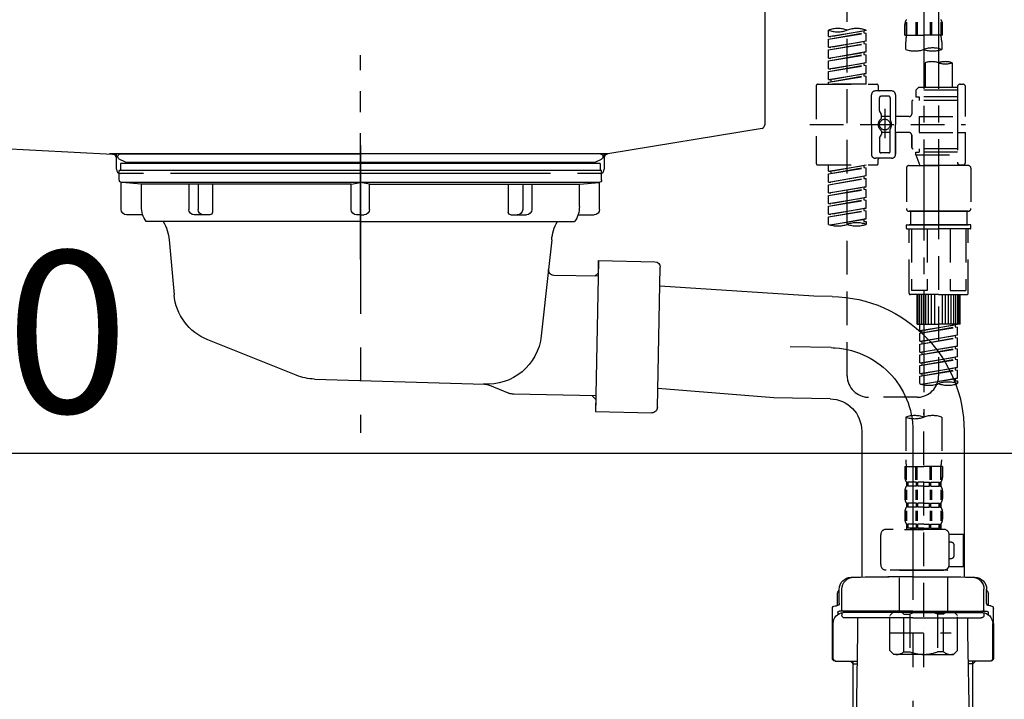
# Model space of a CAD drawing. Extents: x 0 to 26473, y -22065 to -13195.
# Drawn here: x 20920 to 21285, y -19525 to -19272 of the extents above; entities that cross this region are included whole.
import ezdxf

# ---------------------------------------------------------------- set-up
doc = ezdxf.new("R2010")
doc.units = 0
doc.header["$LTSCALE"] = 50
doc.header["$MEASUREMENT"] = 0
for name, pattern in [('CENTER', [2, 1.25, -0.25, 0.25, -0.25]), ('CENTER2', [1.125, 0.75, -0.125, 0.125, -0.125]), ('DASHED', [0.75, 0.5, -0.25]), ('STYLE_01', [1.40625, 0.9375, -0.15625, 0.15625, -0.15625])]:
    doc.linetypes.add(name, pattern=pattern)
doc.layers.get('0').update_dxf_attribs({"linetype": 'CONTINUOUS'})
doc.layers.get('DEFPOINTS').update_dxf_attribs({"color": 146, "linetype": 'CONTINUOUS'})
for name, color, linetype in [('140-パーツ芯', 13, 'CENTER'), ('150-機器', 8, 'CONTINUOUS'), ('166-寸法B', 11, 'CONTINUOUS')]:
    doc.layers.add(name, color=color, linetype=linetype)
doc.styles.add('KH001', font='txt')
doc.dimstyles.new('KH1xx030', dxfattribs={"dimscale": 30, "dimtxt": 2, "dimasz": 0.6, "dimexe": 0.3, "dimexo": 1.2, "dimgap": 0.5, "dimtad": 3, "dimdec": 1, "dimdsep": 46, "dimlunit": 6, "dimtxsty": 'KH001', "dimblk": 'DOT', "dimcen": 1, "dimdle": 1, "dimclrd": 256, "dimclre": 256, "dimclrt": 256, "dimadec": 0, "dimazin": 0, "dimtfac": 1, "dimtdec": 1, "dimtix": 1, "dimtmove": 2, "dimatfit": 3, "dimldrblk": 'CLOSEDBLANK', "dimfxl": 1, "dimtolj": 1, "dimtzin": 0, "dimlwd": -1, "dimlwe": -1, "dimarcsym": 0})

# ---------------------------------------------------------------- blocks, each defined once
blk = doc.blocks.new('KHB800HL-10_D')
at = {"layer": '140-パーツ芯', "linetype": 'STYLE_01'}
blk.add_line((67.5, -249.01), (67.5, -173.11), dxfattribs=at)
at = {"layer": '150-機器', "linetype": 'Continuous'}
for p, q in [((217.5, -1.5), (217.5, -198.98)), ((-216.08, -200.08), (-24.42, -209.85)), ((216.56, -200.38), (159.26, -209.79)), ((159.26, -209.79), (-25.52, -209.79)), ((-24.42, -209.85), (-23, -209.92)), ((-23, -215.5), (-23, -211.35)), ((158, -211.27), (158, -215.5)), ((-13, -217), (-21.5, -217)), ((138, -217), (-3, -217)), ((156.5, -217), (148, -217))]:
    blk.add_line(p, q, dxfattribs=at)
at = {"layer": '150-機器'}
for p, q in [((-23, -211.35), (-23, -209.92)), ((159.26, -209.79), (158, -210)), ((158, -211.35), (158, -210))]:
    blk.add_line(p, q, dxfattribs=at)
at = {"layer": '150-機器', "linetype": 'Continuous'}
for centre, start, end in [((216, -198.98), 291.8014, 0), ((-24.5, -211.35), 0, 87.0816), ((159.5, -211.27), 99.3322, 180), ((-21.5, -215.5), 180, 270), ((156.5, -215.5), 270, 0)]:
    blk.add_arc(centre, 1.5, start, end, dxfattribs=at)
blk = doc.blocks.new('F402_D')
at = {"layer": '150-機器', "color": 13, "linetype": 'CENTER2'}
for p, q in [((3.99, -38.38), (3.99, -310.13)), ((9.52, -38.29), (9.52, -239.41))]:
    blk.add_line(p, q, dxfattribs=at)
at = {"layer": '150-機器', "color": 13, "linetype": 'DASHED', "ltscale": 0.5}
for p, q in [((-24.39, -294.77), (-24.39, -97.13)), ((-2.55, -163.57), (-2.55, -168.48)), ((-2.36, -163.57), (-2.36, -168.48)), ((1.09, -163.57), (1.09, -168.48)), ((1.55, -163.57), (1.55, -168.48)), ((6.43, -163.57), (6.43, -168.48)), ((6.89, -163.57), (6.89, -168.48)), ((10.34, -163.57), (10.34, -168.48)), ((10.53, -163.57), (10.53, -168.48)), ((-31.37, -168.94), (-31.37, -166.58)), ((-31.37, -168.94), (-17.4, -166.69)), ((-31.37, -169.94), (-18.25, -167.58)), ((-31.37, -169.94), (-17.4, -167.69)), ((-17.4, -166.69), (-30.52, -169.05)), ((-18.25, -166.84), (-18.25, -167.58)), ((-18.25, -167.58), (-17.4, -167.69)), ((-18.25, -167.58), (-17.4, -167.69)), ((-18.25, -167.58), (-17.4, -167.69)), ((-17.4, -166.69), (-17.4, -166.58)), ((-17.4, -170.68), (-17.4, -167.69)), ((-17.4, -170.68), (-17.4, -167.69)), ((-2.99, -168.48), (-2.99, -164.44)), ((10.97, -168.48), (10.97, -164.44)), ((-31.37, -168.94), (-30.52, -169.05)), ((-31.37, -172.93), (-31.37, -169.94)), ((-31.37, -172.93), (-17.4, -170.68)), ((-31.37, -173.93), (-18.25, -171.57)), ((-31.37, -173.93), (-17.4, -171.68)), ((-17.4, -170.68), (-30.52, -173.04)), ((-18.25, -170.83), (-18.25, -171.57)), ((-18.25, -170.83), (-18.25, -171.57)), ((-18.25, -171.57), (-17.4, -171.68)), ((-18.25, -171.57), (-17.4, -171.68)), ((-17.4, -174.67), (-17.4, -171.68)), ((-17.4, -174.67), (-17.4, -171.68)), ((-2.99, -168.48), (3.99, -168.48)), ((-2.69, -173.73), (-2.69, -170.91)), ((10.97, -168.48), (3.99, -168.48)), ((10.67, -170.91), (10.67, -173.73)), ((-31.37, -172.93), (-30.52, -173.04)), ((-31.37, -176.92), (-31.37, -173.93)), ((-31.37, -176.92), (-17.4, -174.67)), ((-17.4, -174.67), (-30.52, -177.03)), ((-18.25, -174.8), (-18.25, -175.56)), ((-18.25, -174.82), (-18.25, -175.56)), ((-18.25, -174.82), (-18.25, -175.56)), ((-18.2, -174.8), (-17.4, -174.67)), ((-31.37, -177.92), (-18.25, -175.56)), ((-31.37, -177.92), (-17.4, -175.67)), ((-31.37, -176.92), (-30.52, -177.03)), ((-31.37, -180.91), (-31.37, -177.92)), ((-31.37, -180.91), (-17.4, -178.66)), ((-17.4, -178.66), (-30.52, -181.02)), ((-18.25, -175.56), (-17.4, -175.67)), ((-18.25, -175.56), (-17.4, -175.67)), ((-18.25, -175.56), (-17.4, -175.67)), ((-18.25, -178.81), (-18.25, -179.55)), ((-18.25, -178.81), (-18.25, -179.55)), ((-17.4, -178.66), (-17.4, -175.67)), ((-17.4, -178.66), (-17.4, -175.67)), ((4.54, -178.69), (4.54, -187.88)), ((14.51, -178.69), (14.51, -187.88)), ((-31.37, -181.91), (-18.25, -179.55)), ((-31.37, -181.91), (-17.4, -179.65)), ((-31.37, -180.91), (-30.52, -181.02)), ((-31.37, -184.9), (-31.37, -181.91)), ((-18.25, -179.55), (-17.4, -179.65)), ((-18.25, -179.55), (-17.4, -179.65)), ((-17.4, -182.65), (-17.4, -179.65)), ((-17.4, -182.65), (-17.4, -179.65)), ((-31.37, -184.9), (-17.4, -182.65)), ((-31.37, -185.9), (-18.25, -183.54)), ((-31.37, -185.9), (-17.4, -183.64)), ((-31.37, -184.9), (-30.52, -185)), ((-31.37, -186.64), (-31.37, -185.9)), ((-17.4, -182.65), (-30.52, -185)), ((-30.52, -185), (-30.52, -185.75)), ((-18.25, -182.78), (-18.25, -183.54)), ((-18.25, -182.8), (-18.25, -183.54)), ((-18.25, -182.8), (-18.25, -183.54)), ((-18.25, -183.54), (-17.4, -183.64)), ((-18.25, -183.54), (-17.4, -183.64)), ((-18.2, -182.78), (-17.4, -182.65)), ((-17.4, -186.64), (-17.4, -183.64)), ((-17.4, -186.64), (-17.4, -183.64)), ((-35.85, -187.13), (-35.85, -216.06)), ((-35.36, -186.64), (-13.41, -186.64)), ((-17.4, -186.64), (-31.37, -186.64)), ((-7.93, -189.13), (-13.91, -189.13)), ((-12.92, -187.13), (-12.92, -188.63)), ((2.04, -187.88), (1.05, -188.88)), ((16.51, -188.88), (1.05, -188.88)), ((1.05, -188.88), (1.05, -191.37)), ((4.54, -187.88), (2.04, -187.88)), ((4.54, -188.68), (4.49, -188.68)), ((16.51, -187.88), (4.54, -187.88)), ((16.51, -187.63), (16.51, -187.88)), ((16.51, -187.88), (16.51, -198.6)), ((17.5, -186.64), (18.5, -186.64)), ((19.5, -198.6), (19.5, -187.63)), ((-15.41, -201.6), (-15.41, -190.63)), ((-12.42, -196.48), (-12.42, -191.62)), ((-8.93, -191.12), (-11.92, -191.12)), ((-8.43, -191.62), (-8.43, -199.92)), ((-6.43, -190.63), (-6.43, -201.6)), ((-0.45, -193.12), (-0.45, -197.66)), ((16.51, -192.62), (0.05, -192.62)), ((1.05, -191.37), (2.29, -191.37)), ((2.29, -191.37), (2.29, -192.62)), ((16.51, -191.37), (2.29, -191.37)), ((-12.35, -196.73), (-11.79, -197.7)), ((-10.42, -195.73), (-10.42, -206.68)), ((-10.42, -196.61), (-10.42, -206.58)), ((-11.72, -199.2), (-11.72, -197.95)), ((-8.43, -198.65), (-11.72, -198.64)), ((-1.45, -198.65), (-6.43, -198.65)), ((2.29, -198.6), (2.29, -204.59)), ((2.29, -198.6), (19.5, -198.6)), ((16.51, -198.6), (16.51, -215.74)), ((-38.3, -201.6), (19.5, -201.6)), ((-15.41, -201.6), (-15.41, -212.57)), ((-11.72, -204), (-11.72, -205.24)), ((-8.43, -204.55), (-11.72, -204.55)), ((-8.43, -211.57), (-8.43, -203.27)), ((-6.43, -212.57), (-6.43, -201.6)), ((-1.45, -204.54), (-6.43, -204.54)), ((-6.43, -204.54), (-6.43, -212.57)), ((-12.42, -206.72), (-12.42, -211.57)), ((-12.35, -206.47), (-11.79, -205.49)), ((-0.45, -205.54), (-0.45, -210.07)), ((-0.45, -210.07), (-0.45, -205.54)), ((2.29, -204.59), (19.5, -204.59)), ((16.76, -204.59), (19.5, -204.59)), ((19.5, -215.56), (19.5, -204.59)), ((16.51, -210.57), (0.05, -210.57)), ((1.05, -211.82), (2.29, -211.82)), ((1.05, -212.82), (1.05, -211.82)), ((2.29, -210.57), (2.29, -211.82)), ((16.51, -211.82), (2.29, -211.82)), ((-7.93, -214.06), (-13.91, -214.06)), ((-12.92, -216.06), (-12.92, -214.56)), ((-7.93, -214.06), (-12.42, -214.06)), ((-8.93, -212.07), (-11.92, -212.07)), ((1.05, -212.82), (16.51, -212.82)), ((1.05, -212.82), (2.54, -216.81)), ((9.53, -212.87), (9.53, -294.77)), ((-35.36, -216.56), (-13.41, -216.56)), ((-31.37, -218.92), (-31.37, -216.56)), ((-31.37, -218.92), (-17.4, -216.67)), ((-31.37, -219.92), (-18.25, -217.56)), ((-31.37, -219.92), (-17.4, -217.66)), ((-31.37, -218.92), (-30.52, -219.02)), ((-17.4, -216.67), (-30.52, -219.02)), ((-30.52, -219.02), (-30.52, -219.77)), ((-18.25, -216.82), (-18.25, -217.56)), ((-18.25, -217.56), (-17.4, -217.66)), ((-18.25, -217.56), (-17.4, -217.66)), ((-18.25, -217.56), (-17.4, -217.66)), ((-17.4, -220.66), (-17.4, -217.66)), ((-17.4, -220.66), (-17.4, -217.66)), ((-2.44, -217.8), (-2.44, -232.76)), ((-1.45, -216.81), (9.53, -216.81)), ((16.51, -216.81), (2.54, -216.81)), ((20.5, -216.81), (9.53, -216.81)), ((16.74, -216.2), (16.51, -216.81)), ((17.5, -216.56), (18.5, -216.56)), ((21.49, -217.8), (21.49, -232.76)), ((-31.37, -222.91), (-31.37, -219.92)), ((-31.37, -222.91), (-17.4, -220.66)), ((-31.37, -223.91), (-18.25, -221.55)), ((-31.37, -223.91), (-17.4, -221.65)), ((-17.4, -220.66), (-30.52, -223.01)), ((-18.25, -220.81), (-18.25, -221.55)), ((-18.25, -220.81), (-18.25, -221.55)), ((-18.25, -221.55), (-17.4, -221.65)), ((-18.25, -221.55), (-17.4, -221.65)), ((-17.4, -224.65), (-17.4, -221.65)), ((-17.4, -224.65), (-17.4, -221.65)), ((-31.37, -222.91), (-30.52, -223.01)), ((-31.37, -226.9), (-31.37, -223.91)), ((-31.37, -226.9), (-17.4, -224.65)), ((-31.37, -227.9), (-18.25, -225.54)), ((-31.37, -227.9), (-17.4, -225.64)), ((-17.4, -224.65), (-30.52, -227)), ((-18.25, -224.78), (-18.25, -225.54)), ((-18.25, -224.8), (-18.25, -225.54)), ((-18.25, -224.8), (-18.25, -225.54)), ((-18.25, -225.54), (-17.4, -225.64)), ((-18.25, -225.54), (-17.4, -225.64)), ((-18.25, -225.54), (-17.4, -225.64)), ((-18.2, -224.77), (-17.4, -224.65)), ((-17.4, -228.64), (-17.4, -225.64)), ((-17.4, -228.64), (-17.4, -225.64)), ((-31.37, -226.9), (-30.52, -227)), ((-31.37, -230.89), (-31.37, -227.9)), ((-31.37, -230.89), (-17.4, -228.64)), ((-31.37, -231.88), (-18.25, -229.53)), ((-31.37, -231.88), (-17.4, -229.63)), ((-17.4, -228.64), (-30.52, -230.99)), ((-18.25, -228.79), (-18.25, -229.53)), ((-18.25, -228.79), (-18.25, -229.53)), ((-18.25, -229.53), (-17.4, -229.63)), ((-18.25, -229.53), (-17.4, -229.63)), ((-17.4, -232.62), (-17.4, -229.63)), ((-17.4, -232.62), (-17.4, -229.63)), ((-31.37, -230.89), (-30.52, -230.99)), ((-31.37, -234.88), (-31.37, -231.88)), ((-31.37, -234.88), (-17.4, -232.62)), ((-31.37, -235.87), (-18.25, -233.52)), ((-31.37, -235.87), (-17.4, -233.62)), ((-17.4, -232.62), (-30.52, -234.98)), ((-18.25, -232.76), (-18.25, -233.52)), ((-18.25, -232.78), (-18.25, -233.52)), ((-18.25, -232.78), (-18.25, -233.52)), ((-18.25, -233.52), (-17.4, -233.62)), ((-18.25, -233.52), (-17.4, -233.62)), ((-18.2, -232.75), (-17.4, -232.62)), ((-17.4, -236.61), (-17.4, -233.62)), ((-17.4, -236.61), (-17.4, -233.62)), ((-1.45, -233.76), (9.53, -233.76)), ((9.53, -233.76), (-1.45, -233.76)), ((-0.95, -233.76), (-0.95, -238.75)), ((9.53, -233.75), (-0.27, -233.75)), ((9.53, -233.75), (19.33, -233.75)), ((20.5, -233.76), (9.53, -233.76)), ((9.53, -233.76), (20.5, -233.76)), ((20, -233.76), (20, -238.75)), ((-31.37, -234.88), (-30.52, -234.98)), ((-31.37, -238.61), (-31.37, -235.87)), ((-30.84, -238.78), (-17.4, -236.61)), ((-17.4, -236.61), (-30.28, -238.93)), ((-18.25, -236.75), (-18.25, -237.51)), ((-18.25, -236.77), (-18.25, -237.51)), ((-18.25, -236.77), (-18.25, -237.51)), ((-18.2, -236.74), (-17.4, -236.61)), ((-18.25, -237.51), (-17.4, -237.61)), ((-18.25, -237.51), (-17.4, -237.61)), ((-17.4, -237.61), (-17.4, -238.61)), ((-2.44, -240.04), (-2.44, -238.95)), ((-2.24, -238.75), (-1.45, -238.75)), ((-2.24, -240.24), (9.53, -240.24)), ((-1.45, -238.75), (9.53, -238.75)), ((-0.95, -238.75), (-1.45, -238.75)), ((9.53, -238.75), (-1.45, -238.75)), ((-0.95, -238.75), (-1.45, -238.75)), ((-1.45, -264.18), (-1.45, -240.24)), ((-0.58, -240.24), (-0.58, -263.18)), ((5.26, -240.24), (5.26, -263.18)), ((20.5, -238.75), (9.53, -238.75)), ((9.53, -238.75), (20.5, -238.75)), ((21.29, -240.24), (9.53, -240.24)), ((13.79, -240.24), (13.79, -263.18)), ((19.63, -240.24), (19.63, -263.18)), ((20, -238.75), (20.5, -238.75)), ((20, -238.75), (20.5, -238.75)), ((21.29, -238.75), (20.5, -238.75)), ((20.5, -264.18), (20.5, -240.24)), ((21.49, -240.04), (21.49, -238.95)), ((9.53, -264.68), (-0.95, -264.68)), ((5.26, -263.18), (-0.58, -263.18)), ((1.55, -275.65), (1.55, -264.68)), ((1.85, -275.65), (1.85, -264.68)), ((2.44, -275.65), (2.44, -264.68)), ((3.14, -275.65), (3.14, -264.68)), ((3.94, -275.65), (3.94, -264.68)), ((4.84, -275.65), (4.84, -264.68)), ((5.83, -275.65), (5.83, -264.68)), ((6.93, -275.65), (6.93, -264.68)), ((8.13, -275.65), (8.13, -264.68)), ((9.53, -264.68), (20, -264.68)), ((10.92, -275.65), (10.92, -264.68)), ((12.12, -275.65), (12.12, -264.68)), ((13.22, -275.65), (13.22, -264.68)), ((13.79, -263.18), (19.63, -263.18)), ((14.21, -275.65), (14.21, -264.68)), ((15.11, -275.65), (15.11, -264.68)), ((15.91, -275.65), (15.91, -264.68)), ((16.61, -275.65), (16.61, -264.68)), ((17.2, -275.65), (17.2, -264.68)), ((17.5, -275.65), (17.5, -264.68)), ((1.55, -275.65), (9.53, -275.65)), ((2.54, -278.01), (2.54, -275.65)), ((2.54, -278.01), (16.51, -275.76)), ((2.54, -279.01), (15.66, -276.65)), ((2.54, -279.01), (16.51, -276.76)), ((16.51, -275.76), (3.39, -278.12)), ((17.5, -275.65), (9.53, -275.65)), ((15.66, -275.91), (15.66, -276.65)), ((15.66, -276.65), (16.51, -276.76)), ((15.66, -276.65), (16.51, -276.76)), ((15.66, -276.65), (16.51, -276.76)), ((16.51, -279.75), (16.51, -276.76)), ((16.51, -279.75), (16.51, -276.76)), ((2.54, -278.01), (3.39, -278.12)), ((2.54, -282), (2.54, -279.01)), ((2.54, -282), (16.51, -279.75)), ((2.54, -283), (15.66, -280.64)), ((2.54, -283), (16.51, -280.75)), ((3.39, -278.86), (3.39, -278.12)), ((16.51, -279.75), (3.39, -282.11)), ((15.66, -279.9), (15.66, -280.64)), ((15.66, -279.9), (15.66, -280.64)), ((15.66, -280.64), (16.51, -280.75)), ((15.66, -280.64), (16.51, -280.75)), ((16.51, -283.74), (16.51, -280.75)), ((16.51, -283.74), (16.51, -280.75)), ((2.54, -282), (3.39, -282.11)), ((2.54, -285.99), (2.54, -283)), ((2.54, -285.99), (16.51, -283.74)), ((2.54, -286.99), (15.66, -284.63)), ((2.54, -286.99), (16.51, -284.74)), ((3.39, -282.85), (3.39, -282.11)), ((16.51, -283.74), (3.39, -286.1)), ((15.66, -283.88), (15.66, -284.63)), ((15.66, -283.89), (15.66, -284.63)), ((15.66, -283.89), (15.66, -284.63)), ((15.66, -284.63), (16.51, -284.74)), ((15.66, -284.63), (16.51, -284.74)), ((15.66, -284.63), (16.51, -284.74)), ((15.71, -283.87), (16.51, -283.74)), ((16.51, -287.73), (16.51, -284.74)), ((16.51, -287.73), (16.51, -284.74)), ((2.54, -285.99), (3.39, -286.1)), ((2.54, -289.98), (2.54, -286.99)), ((2.54, -289.98), (16.51, -287.73)), ((3.39, -286.84), (3.39, -286.1)), ((16.51, -287.73), (3.39, -290.09)), ((15.66, -287.88), (15.66, -288.62)), ((15.66, -287.88), (15.66, -288.62)), ((2.54, -290.98), (15.66, -288.62)), ((2.54, -290.98), (16.51, -288.73)), ((2.54, -289.98), (3.39, -290.09)), ((2.54, -293.97), (2.54, -290.98)), ((2.54, -293.97), (16.51, -291.72)), ((3.39, -290.83), (3.39, -290.09)), ((16.51, -291.72), (3.39, -294.08)), ((15.66, -288.62), (16.51, -288.73)), ((15.66, -288.62), (16.51, -288.73)), ((15.66, -291.85), (15.66, -292.61)), ((15.66, -291.87), (15.66, -292.61)), ((15.66, -291.87), (15.66, -292.61)), ((15.71, -291.85), (16.51, -291.72)), ((16.51, -291.72), (16.51, -288.73)), ((16.51, -291.72), (16.51, -288.73)), ((2.54, -294.97), (15.66, -292.61)), ((2.54, -294.97), (16.51, -292.72)), ((2.54, -293.97), (3.39, -294.08)), ((2.54, -297.7), (2.54, -294.97)), ((3.07, -297.87), (16.51, -295.71)), ((3.39, -294.81), (3.39, -294.08)), ((16.51, -295.71), (3.63, -298.02)), ((15.66, -292.61), (16.51, -292.72)), ((15.66, -292.61), (16.51, -292.72)), ((15.66, -295.84), (15.66, -296.6)), ((15.66, -295.86), (15.66, -296.6)), ((15.66, -295.86), (15.66, -296.6)), ((15.71, -295.84), (16.51, -295.71)), ((16.51, -295.71), (16.51, -292.72)), ((16.51, -295.71), (16.51, -292.72)), ((15.66, -296.6), (16.51, -296.7)), ((15.66, -296.6), (16.51, -296.7)), ((16.51, -296.7), (16.51, -297.7)), ((1.55, -302.75), (-16.41, -302.75)), ((-2.69, -310.13), (-2.69, -326.01)), ((3.99, -402.9), (3.99, -308.59)), ((10.67, -310.13), (10.67, -326.01)), ((-2.99, -328.44), (-2.99, -332.48)), ((-2.99, -328.44), (3.99, -328.44)), ((-2.55, -333.35), (-2.55, -328.44)), ((-2.36, -333.35), (-2.36, -328.44)), ((1.09, -333.35), (1.09, -328.44)), ((1.55, -333.35), (1.55, -328.44)), ((10.97, -328.44), (3.99, -328.44)), ((6.43, -333.35), (6.43, -328.44)), ((6.89, -333.35), (6.89, -328.44)), ((10.34, -333.35), (10.34, -328.44)), ((10.53, -333.35), (10.53, -328.44)), ((10.97, -328.44), (10.97, -332.48)), ((-2.39, -334.22), (-2.39, -335.72)), ((-2, -334.22), (-2.39, -334.22)), ((-2, -335.72), (-2.39, -335.72)), ((-2, -335.72), (-2, -334.22)), ((-1.81, -335.72), (-1.81, -334.22)), ((1.32, -334.22), (-1.81, -334.22)), ((1.32, -335.72), (-1.81, -335.72)), ((1.32, -335.72), (1.32, -334.22)), ((1.78, -335.72), (1.78, -334.22)), ((3.99, -334.22), (1.78, -334.22)), ((3.99, -335.72), (1.78, -335.72)), ((3.99, -334.22), (6.2, -334.22)), ((3.99, -335.72), (6.2, -335.72)), ((6.2, -335.72), (6.2, -334.22)), ((6.66, -335.72), (6.66, -334.22)), ((6.66, -334.22), (9.79, -334.22)), ((6.66, -335.72), (9.79, -335.72)), ((9.79, -335.72), (9.79, -334.22)), ((9.98, -335.72), (9.98, -334.22)), ((9.98, -334.22), (10.37, -334.22)), ((9.98, -335.72), (10.37, -335.72)), ((10.37, -334.22), (10.37, -335.72)), ((-2.99, -337.46), (-2.99, -340.26)), ((-2.55, -337.12), (-2.55, -340.82)), ((-2.36, -337.12), (-2.36, -340.82)), ((1.09, -337.12), (1.09, -340.82)), ((1.55, -337.12), (1.55, -340.82)), ((6.43, -337.12), (6.43, -340.82)), ((6.89, -337.12), (6.89, -340.82)), ((10.34, -337.12), (10.34, -340.82)), ((10.53, -337.12), (10.53, -340.82)), ((10.97, -337.46), (10.97, -340.26)), ((-2.39, -342), (-2.39, -343.5)), ((-2, -342), (-2.39, -342)), ((-2, -343.5), (-2, -342)), ((-1.81, -343.5), (-1.81, -342)), ((1.32, -342), (-1.81, -342)), ((1.32, -343.5), (1.32, -342)), ((1.78, -343.5), (1.78, -342)), ((3.99, -342), (1.78, -342)), ((3.99, -342), (6.2, -342)), ((6.2, -343.5), (6.2, -342)), ((6.66, -343.5), (6.66, -342)), ((6.66, -342), (9.79, -342)), ((9.79, -343.5), (9.79, -342)), ((9.98, -343.5), (9.98, -342)), ((9.98, -342), (10.37, -342)), ((10.37, -342), (10.37, -343.5)), ((-2.99, -345.24), (-2.99, -348.03)), ((-2.55, -344.93), (-2.55, -348.63)), ((-2, -343.5), (-2.39, -343.5)), ((-2.36, -344.93), (-2.36, -348.63)), ((1.32, -343.5), (-1.81, -343.5)), ((1.09, -344.93), (1.09, -348.63)), ((1.55, -344.93), (1.55, -348.63)), ((3.99, -343.5), (1.78, -343.5)), ((3.99, -343.5), (6.2, -343.5)), ((6.43, -344.93), (6.43, -348.63)), ((6.66, -343.5), (9.79, -343.5)), ((6.89, -344.93), (6.89, -348.63)), ((9.98, -343.5), (10.37, -343.5)), ((10.34, -344.93), (10.34, -348.63)), ((10.53, -344.93), (10.53, -348.63)), ((10.97, -345.24), (10.97, -348.03)), ((-2, -349.78), (-2.39, -349.78)), ((-2.39, -349.78), (-2.39, -351.78)), ((-2, -351.28), (-2, -349.78)), ((1.32, -349.78), (-1.81, -349.78)), ((-1.81, -351.28), (-1.81, -349.78)), ((1.32, -351.28), (1.32, -349.78)), ((3.99, -349.78), (1.78, -349.78)), ((1.78, -351.28), (1.78, -349.78)), ((3.99, -349.78), (6.2, -349.78)), ((6.2, -351.28), (6.2, -349.78)), ((6.66, -349.78), (9.79, -349.78)), ((6.66, -351.28), (6.66, -349.78)), ((9.79, -351.28), (9.79, -349.78)), ((9.98, -349.78), (10.37, -349.78)), ((9.98, -351.28), (9.98, -349.78)), ((10.37, -349.78), (10.37, -351.78)), ((-11.97, -364.84), (-11.97, -353.77)), ((11.47, -351.78), (-9.97, -351.78)), ((-3.09, -351.78), (3.99, -351.78)), ((-2, -351.28), (-2.39, -351.28)), ((1.32, -351.28), (-1.81, -351.28)), ((3.99, -351.28), (1.78, -351.28)), ((3.99, -351.28), (6.2, -351.28)), ((6.66, -351.28), (9.79, -351.28)), ((9.98, -351.28), (10.37, -351.28)), ((13.45, -353.57), (18.75, -353.57)), ((13.46, -364.84), (13.46, -353.77)), ((18.75, -365.54), (18.75, -353.57)), ((14.26, -356.56), (13.46, -356.56)), ((15.26, -361.55), (15.26, -357.56)), ((13.46, -362.55), (14.26, -362.55)), ((3.99, -366.84), (-9.97, -366.84)), ((-4.89, -366.84), (-4.99, -366.93)), ((-4.99, -366.93), (3.99, -366.93)), ((-4.99, -382.19), (-4.99, -366.93)), ((3.99, -366.84), (11.47, -366.84)), ((12.97, -366.93), (3.99, -366.93)), ((12.87, -366.84), (12.97, -366.93)), ((12.97, -382.19), (12.97, -366.93)), ((13.34, -365.54), (18.75, -365.54)), ((-8.58, -383.69), (-7.08, -382.19)), ((-7.08, -382.19), (3.99, -382.19)), ((-5.94, -382.19), (3.99, -382.19)), ((-3.38, -383.19), (-1.14, -383.19)), ((-3.38, -397.15), (-3.38, -383.19)), ((-1.14, -383.19), (-1.14, -397.15)), ((13.92, -382.19), (3.99, -382.19)), ((15.06, -382.19), (3.99, -382.19)), ((11.35, -383.19), (9.12, -383.19)), ((9.12, -383.19), (9.12, -397.15)), ((11.35, -397.15), (11.35, -383.19)), ((16.56, -383.69), (15.06, -382.19)), ((-8.58, -396.66), (-8.58, -383.69)), ((16.56, -396.66), (16.56, -383.69)), ((-8.58, -390.17), (14.21, -390.17)), ((3.99, -388.18), (4.03, -388.18)), ((-8.58, -396.66), (-7.08, -398.15)), ((3.99, -398.15), (-7.08, -398.15)), ((-3.38, -397.15), (-1.14, -397.15)), ((3.99, -398.15), (15.06, -398.15)), ((11.35, -397.15), (9.12, -397.15)), ((16.56, -396.66), (15.06, -398.15))]:
    blk.add_line(p, q, dxfattribs=at)
blk.add_circle((-10.42, -201.6), 1.99, dxfattribs=at)
for centre, radius, start, end in [((-0.15, -164.44), 2.84, 142.1507, 180), ((8.13, -164.44), 2.84, 0, 37.8493), ((-27.88, -176.45), 10.47, 70.5288, 109.4712), ((-27.88, -156.71), 10.47, 250.5288, 289.4712), ((-20.89, -176.45), 10.47, 70.5288, 109.4712), ((7.28, -170.91), 9.97, 165.9301, 180), ((0.7, -170.91), 9.97, 0, 14.0699), ((0.65, -164.28), 10.02, 250.5288, 289.4712), ((7.33, -183.18), 10.02, 70.5288, 109.4712), ((7.33, -164.28), 10.02, 250.5288, 289.4712), ((7.03, -185.74), 7.48, 70.5288, 109.4712), ((12.02, -185.74), 7.48, 70.5288, 109.4712), ((12.02, -171.63), 7.48, 250.5288, 289.4712), ((-35.36, -187.13), 0.499, 90, 180), ((-13.91, -190.63), 1.5, 90, 180), ((-13.41, -187.13), 0.499, 0, 90), ((-12.42, -188.63), 0.499, 180, 270), ((-7.93, -190.63), 1.5, 0, 90), ((17.5, -187.63), 0.997, 90, 180), ((18.5, -187.63), 0.997, 0, 90), ((-11.92, -191.62), 0.499, 90, 180), ((-8.93, -191.62), 0.499, 0, 90), ((0.05, -193.12), 0.499, 90, 180), ((-11.92, -196.48), 0.499, 180, 210), ((-10.5, -201.55), 2.41, 126.0657, 181.0877), ((-12.22, -199.2), 0.499, 306.0657, 0), ((-12.22, -197.95), 0.499, 0, 30), ((-7.93, -199.92), 0.499, 180, 214.0506), ((-10.34, -201.55), 2.41, 358.9123, 34.0506), ((-1.45, -197.66), 0.997, 270, 0), ((-10.5, -201.64), 2.41, 178.9123, 233.9343), ((-12.22, -204), 0.499, 0, 53.9343), ((-7.93, -203.27), 0.499, 145.9494, 180), ((-10.34, -201.64), 2.41, 325.9494, 1.0877), ((-1.45, -205.54), 0.997, 0, 90), ((-11.92, -206.72), 0.499, 150, 180), ((-12.22, -205.24), 0.499, 330, 0), ((-11.92, -211.57), 0.499, 180, 270), ((-8.93, -211.57), 0.499, 270, 0), ((0.05, -210.07), 0.499, 180, 270), ((0.05, -210.07), 0.499, 180, 270), ((-13.91, -212.57), 1.5, 180, 270), ((-12.42, -214.56), 0.499, 90, 180), ((-7.93, -212.57), 1.5, 270, 0), ((-7.93, -212.57), 1.5, 270, 0), ((-35.36, -216.06), 0.499, 180, 270), ((-13.41, -216.06), 0.499, 270, 0), ((-1.45, -217.8), 0.997, 90, 180), ((17.5, -215.56), 0.997, 180.0133, 270), ((18.5, -215.56), 0.997, 270, 0), ((20.5, -217.8), 0.997, 0, 90), ((-1.45, -232.76), 0.997, 180, 270), ((20.5, -232.76), 0.997, 270, 0), ((-27.88, -228.74), 10.47, 250.5288, 289.4712), ((-20.89, -248.48), 10.47, 70.5288, 109.4712), ((-20.89, -228.74), 10.47, 250.5288, 289.4712), ((-2.24, -238.95), 0.199, 90, 180), ((-2.24, -240.04), 0.199, 180, 270), ((21.29, -238.95), 0.199, 0, 90), ((21.29, -240.04), 0.199, 270, 0), ((-0.95, -264.18), 0.499, 180, 270), ((20, -264.18), 0.499, 270, 0), ((-16.41, -294.77), 7.98, 180, 270), ((1.55, -294.77), 7.98, 270, 0), ((6.03, -287.83), 10.47, 250.5288, 289.4712), ((13.02, -307.57), 10.47, 70.5288, 109.4712), ((13.02, -287.83), 10.47, 250.5288, 289.4712), ((0.65, -319.58), 10.02, 70.5288, 109.4712), ((0.65, -300.68), 10.02, 250.5288, 289.4712), ((7.33, -319.58), 10.02, 70.5288, 109.4712), ((7.28, -326.01), 9.97, 180, 194.0699), ((0.7, -326.01), 9.97, 345.9301, 0), ((-0.15, -332.48), 2.84, 180, 217.8493), ((-0.15, -337.46), 2.84, 142.1507, 180), ((8.13, -332.48), 2.84, 322.1507, 0), ((8.13, -337.46), 2.84, 0, 37.8493), ((-0.15, -340.26), 2.84, 180, 217.8493), ((8.13, -340.26), 2.84, 322.1507, 0), ((-0.15, -345.24), 2.84, 142.1507, 180), ((8.13, -345.24), 2.84, 0, 37.8493), ((-0.15, -348.03), 2.84, 180, 217.8493), ((8.13, -348.03), 2.84, 322.1507, 0), ((-9.97, -353.77), 1.99, 90, 180), ((11.47, -353.77), 1.99, 0, 90), ((14.26, -357.56), 0.997, 0, 90), ((14.26, -361.55), 0.997, 270, 0), ((-9.97, -364.84), 1.99, 180.001, 270), ((11.47, -364.84), 1.99, 270, 359.999), ((-5.98, -386.08), 3.89, 48.036, 110.221), ((3.96, -396.08), 13.89, 89.864, 111.555), ((4.02, -396.08), 13.89, 68.445, 90.136), ((13.95, -386.08), 3.89, 69.779, 131.964), ((-5.98, -394.26), 3.89, 249.779, 311.964), ((3.99, -384.43), 13.72, 248.018, 270), ((3.99, -384.43), 13.72, 270, 291.982), ((13.95, -394.26), 3.89, 228.036, 290.221)]:
    blk.add_arc(centre, radius, start, end, dxfattribs=at)
blk = doc.blocks.new('_Dot')
at = {"color": 0, "linetype": 'ByBlock', "lineweight": -2}
blk.add_line((-0.5, 0), (-1, 0), dxfattribs=at)
at = {"color": 0, "linetype": 'ByBlock', "const_width": 0.5}
blk.add_lwpolyline([(-0.25, 0, 1), (0.25, 0, 1)], format="xyb", close=True, dxfattribs=at)
blk = doc.blocks.new('*D314')
at = {"layer": '166-寸法B', "transparency": 16777216}
for p, q in [((20681.37, -19188.42), (20681.37, -19627.23)), ((21521.37, -19188.42), (21521.37, -19627.23)), ((21503.37, -19618.23), (20699.37, -19618.23))]:
    blk.add_line(p, q, dxfattribs=at)
at = {"layer": 'DEFPOINTS', "color": 0, "transparency": 16777216}
for p in [(20681.37, -19152.42), (21521.37, -19152.42), (20681.37, -19618.23)]:
    blk.add_point(p, dxfattribs=at)
at = {"layer": '166-寸法B', "transparency": 16777216, "xscale": 18, "yscale": 18, "zscale": 18, "rotation": 180}
blk.add_blockref('_Dot', (20681.37, -19618.23), dxfattribs=at)
at = {"layer": '166-寸法B', "transparency": 16777216, "xscale": 18, "yscale": 18, "zscale": 18}
blk.add_blockref('_Dot', (21521.37, -19618.23), dxfattribs=at)
at = {"layer": '166-寸法B', "transparency": 16777216, "insert": (21101.37, -19573.23), "char_height": 60, "attachment_point": 5, "style": 'KH001'}
blk.add_mtext('\\A1;840', dxfattribs=at)
blk = doc.blocks.new('_ClosedBlank')
at = {"color": 0, "linetype": 'ByBlock', "lineweight": -2}
for p, q in [((-1, 0.167), (0, 0)), ((-1, 0.167), (-1, -0.167)), ((0, 0), (-1, -0.167))]:
    blk.add_line(p, q, dxfattribs=at)
blk = doc.blocks.new('*D317')
at = {"layer": '166-寸法B', "transparency": 16777216}
for p, q in [((20681.37, -19224.42), (20681.37, -19442.23)), ((21321.37, -19224.42), (21321.37, -19442.23)), ((20699.37, -19433.23), (21303.37, -19433.23))]:
    blk.add_line(p, q, dxfattribs=at)
at = {"layer": 'DEFPOINTS', "color": 0, "transparency": 16777216}
for p in [(20681.37, -19188.42), (21321.37, -19188.42), (21321.37, -19433.23)]:
    blk.add_point(p, dxfattribs=at)
at = {"layer": '166-寸法B', "transparency": 16777216, "xscale": 18, "yscale": 18, "zscale": 18, "rotation": 180}
blk.add_blockref('_Dot', (20681.37, -19433.23), dxfattribs=at)
at = {"layer": '166-寸法B', "transparency": 16777216, "xscale": 18, "yscale": 18, "zscale": 18}
blk.add_blockref('_Dot', (21321.37, -19433.23), dxfattribs=at)
at = {"layer": '166-寸法B', "transparency": 16777216, "insert": (20892.18, -19388.23), "char_height": 60, "attachment_point": 5, "style": 'KH001'}
blk.add_mtext('\\A1;640', dxfattribs=at)
blk = doc.blocks.new('排水ﾄﾗｯﾌﾟ2')
at = {"layer": '150-機器', "color": 13, "linetype": 'CENTER'}
for p, q in [((6952.81, 10978.87), (6952.81, 10872.19)), ((6778.18, 10903.79), (6793.33, 10904.1)), ((6747.81, 10872.8), (6747.81, 10685.44))]:
    blk.add_line(p, q, dxfattribs=at)
at = {"layer": '150-機器'}
for p, q in [((6865.7, 10972.64), (6863.38, 10973.75)), ((6863.81, 10975.65), (6952.81, 10975.65)), ((7041.81, 10975.65), (6952.81, 10975.65)), ((7039.92, 10972.64), (7042.25, 10973.75)), ((6863.81, 10972.05), (6863.81, 10969.55)), ((6863.81, 10972.05), (7041.81, 10972.05)), ((7039.92, 10972.64), (6865.7, 10972.64)), ((7041.81, 10972.05), (7041.81, 10969.55)), ((6863.31, 10966.05), (6863.31, 10969.55)), ((6863.31, 10969.55), (7042.31, 10969.55)), ((7042.31, 10966.05), (7042.31, 10969.55)), ((6864.06, 10955.05), (6864.06, 10965.05)), ((6871.56, 10964.41), (6864.27, 10965.05)), ((6864.27, 10965.05), (7041.36, 10965.05)), ((6871.56, 10956.2), (6871.56, 10964.41)), ((6949.41, 10964.41), (6871.56, 10964.41)), ((6956.21, 10964.41), (7034.06, 10964.41)), ((7034.06, 10964.41), (7041.36, 10965.05)), ((7034.06, 10956.2), (7034.06, 10964.41)), ((7041.56, 10955.05), (7041.56, 10965.05)), ((6872.07, 10953.05), (6866.06, 10953.05)), ((7033.55, 10953.05), (7039.56, 10953.05)), ((6952.81, 10950.55), (6873.31, 10950.55)), ((6952.81, 10950.55), (7032.31, 10950.55)), ((6881.81, 10943.75), (6883.01, 10932.81)), ((7023.81, 10943.75), (7021.94, 10923.44)), ((6842.63, 10881.6), (6841.57, 10933.59)), ((6864.43, 10936.06), (6843.53, 10935.63)), ((6864.52, 10931.59), (6864.43, 10936.06)), ((6864.43, 10936.06), (6865.57, 10880.07)), ((6865.88, 10930.29), (6864.52, 10931.59)), ((6864.55, 10930.26), (6881.07, 10930.59)), ((6883.01, 10932.81), (6885.72, 10908.16)), ((6784.6, 10922.93), (6841.72, 10926.59)), ((6777.79, 10922.79), (6784.6, 10922.93)), ((6976.61, 10893.57), (7009.45, 10906.71)), ((6904.96, 10889.9), (6897.69, 10886.87)), ((6969.77, 10892.15), (6906.74, 10890.28)), ((6799.39, 10885.22), (6842.49, 10888.6)), ((6865.45, 10885.87), (6895.87, 10886.49)), ((6866.78, 10885.89), (6865.48, 10884.54)), ((6778.57, 10884.8), (6799.39, 10885.22)), ((6865.48, 10884.54), (6865.57, 10880.07)), ((6865.57, 10880.07), (6844.67, 10879.64)), ((6728.81, 10874.09), (6728.81, 10818.72)), ((6728.81, 10872.8), (6728.81, 10818.72)), ((6766.81, 10872.8), (6766.81, 10818.72)), ((6747.81, 10818.81), (6738.46, 10818.81)), ((6747.81, 10818.81), (6757.16, 10818.81)), ((6720.46, 10809.01), (6720.46, 10814.14)), ((6720.46, 10809.01), (6720.46, 10814.13)), ((6721.46, 10806.51), (6721.46, 10814.16)), ((6774.16, 10806.51), (6774.16, 10814.16)), ((6775.16, 10809.01), (6775.16, 10814.14)), ((6775.16, 10809.01), (6775.16, 10814.13)), ((6719.81, 10808.07), (6719.81, 10812.3)), ((6775.81, 10808.07), (6775.81, 10812.3)), ((6717.91, 10788.51), (6717.91, 10807.01)), ((6718.91, 10808.01), (6719.46, 10808.01)), ((6719.91, 10805.51), (6719.91, 10804.76)), ((6747.81, 10806.01), (6720.41, 10806.01)), ((6747.81, 10805.51), (6721.91, 10805.51)), ((6726.31, 10805.51), (6726.31, 10806.01)), ((6747.81, 10806.01), (6775.21, 10806.01)), ((6747.81, 10805.51), (6773.71, 10805.51)), ((6769.31, 10805.51), (6769.31, 10806.01)), ((6775.71, 10805.51), (6775.71, 10804.76)), ((6776.71, 10808.01), (6776.16, 10808.01)), ((6777.71, 10788.51), (6777.71, 10807.01)), ((6721.46, 10805.01), (6721.46, 10804.51)), ((6747.81, 10803.51), (6722.46, 10803.51)), ((6727.41, 10798.11), (6727.41, 10803.51)), ((6747.81, 10803.51), (6773.16, 10803.51)), ((6768.21, 10798.11), (6768.21, 10803.51)), ((6774.16, 10805.01), (6774.16, 10804.51)), ((6717.91, 10801.51), (6717.91, 10788.51)), ((6718.23, 10788.51), (6718.23, 10801.51)), ((6726.5, 10743.27), (6727.41, 10798.11)), ((6769.13, 10743.27), (6768.21, 10798.11)), ((6777.39, 10788.51), (6777.39, 10801.51)), ((6777.71, 10801.51), (6777.71, 10788.51)), ((6718.91, 10787.51), (6727.24, 10787.51)), ((6725.61, 10786.51), (6724.61, 10787.51)), ((6725.61, 10753.19), (6725.61, 10787.51)), ((6776.71, 10787.51), (6768.39, 10787.51)), ((6770.01, 10753.19), (6770.01, 10787.51)), ((6770.01, 10786.51), (6771.01, 10787.51)), ((6725.61, 10786.51), (6727.22, 10786.51)), ((6770.01, 10786.51), (6768.41, 10786.51)), ((6726.66, 10752.99), (6725.65, 10752.99)), ((6725.74, 10752.85), (6726.64, 10751.85)), ((6768.97, 10752.99), (6769.97, 10752.99)), ((6769.88, 10752.85), (6768.99, 10751.85)), ((6747.81, 10741.31), (6721.71, 10741.31)), ((6747.81, 10741.31), (6773.91, 10741.31)), ((6719.71, 10739.31), (6719.71, 10726.59)), ((6775.91, 10739.31), (6775.91, 10726.59)), ((6747.81, 10726.59), (6714.01, 10726.59)), ((6714.01, 10698.72), (6714.01, 10726.59)), ((6747.81, 10726.59), (6781.61, 10726.59)), ((6781.61, 10698.72), (6781.61, 10726.59)), ((6747.81, 10697.29), (6716.81, 10697.29)), ((6720.46, 10697.29), (6720.46, 10696.88)), ((6721.46, 10697.29), (6721.46, 10696.85)), ((6747.81, 10697.29), (6778.81, 10697.29)), ((6774.16, 10697.29), (6774.16, 10696.85)), ((6775.16, 10697.29), (6775.16, 10696.88)), ((6756.81, 10692.21), (6738.81, 10692.21))]:
    blk.add_line(p, q, dxfattribs=at)
at = {"layer": '150-機器', "color": 13, "ltscale": 0.1}
for p, q in [((6715.09, 10702.29), (6715.09, 10726.59)), ((6732.73, 10702.29), (6732.73, 10726.59)), ((6735.34, 10702.29), (6735.34, 10726.59)), ((6760.28, 10702.29), (6760.28, 10726.59)), ((6762.89, 10702.29), (6762.89, 10726.59)), ((6780.53, 10702.29), (6780.53, 10726.59)), ((6725.44, 10698.29), (6720.91, 10698.29)), ((6747.81, 10698.29), (6745.31, 10698.29)), ((6747.81, 10698.29), (6750.31, 10698.29)), ((6770.18, 10698.29), (6774.71, 10698.29))]:
    blk.add_line(p, q, dxfattribs=at)
at = {"layer": '150-機器'}
for centre, radius, start, end in [((6863.81, 10974.65), 1, 90, 244.3866), ((7041.81, 10974.65), 1, 295.6134, 90), ((6864.31, 10966.05), 1, 180, 270), ((7041.31, 10966.05), 1, 270, 0), ((6866.06, 10955.05), 2, 180, 270), ((6881.56, 10956.2), 10, 180, 214.4115), ((7024.06, 10956.2), 10, 325.5885, 360), ((7039.56, 10955.05), 2, 270, 0), ((6866.84, 10942.82), 15, 3.5618, 31.0281), ((7038.78, 10942.82), 15, 148.9719, 176.4382), ((6843.57, 10933.63), 2, 91.1667, 181.1667), ((6881.03, 10932.59), 2, 271.1667, 6.2711), ((6778.81, 10872.8), 50, 91.1667, 180), ((7002.02, 10925.28), 20, 291.8031, 354.7261), ((6905.62, 10910.23), 20, 185.9448, 274.5616), ((6969.18, 10912.14), 20, 271.6971, 291.8031), ((6906.89, 10885.28), 5, 91.6971, 112.5932), ((6895.77, 10891.49), 5, 271.1667, 292.5932), ((6778.81, 10872.8), 12, 91.1667, 180), ((6844.63, 10881.64), 2, 181.1667, 271.1667), ((6724.96, 10814.13), 4.5, 91.4252, 180), ((6725.96, 10814.16), 4.5, 91.3223, 180), ((6738.81, 10257.45), 561.35, 90, 91.4252), ((6756.81, 10257.45), 561.35, 88.5748, 90), ((6769.66, 10814.16), 4.5, 0, 88.6777), ((6770.66, 10814.13), 4.5, 0, 88.5748), ((6721.81, 10812.3), 2, 132.454, 180), ((6773.81, 10812.3), 2, 0, 47.546), ((6719.46, 10809.01), 1, 270, 0), ((6719.46, 10809.01), 1, 270, 0), ((6776.16, 10809.01), 1, 180, 270), ((6776.16, 10809.01), 1, 180, 270), ((6718.91, 10807.01), 1, 90, 180), ((6722.23, 10801.51), 4, 93.5454, 180), ((6720.41, 10805.51), 0.5, 90, 180), ((6721.96, 10806.51), 0.5, 180, 270), ((6721.96, 10805.01), 0.5, 90, 180), ((6773.39, 10801.51), 4, 0, 86.4546), ((6773.66, 10806.51), 0.5, 270, 0), ((6773.66, 10805.01), 0.5, 0, 90), ((6775.21, 10805.51), 0.5, 0, 90), ((6776.71, 10807.01), 1, 0, 90), ((6722.46, 10804.51), 1, 180, 270), ((6773.16, 10804.51), 1, 270, 0), ((6718.91, 10788.51), 1, 180, 270), ((6718.91, 10788.51), 1, 180, 270), ((6719.23, 10788.51), 1, 180, 270), ((6776.39, 10788.51), 1, 270, 0), ((6776.71, 10788.51), 1, 270, 0), ((6776.71, 10788.51), 1, 270, 0), ((6726.11, 10753.19), 0.5, 180, 221.9647), ((6769.51, 10753.19), 0.5, 318.0353, 0), ((6771.13, 10743.31), 2, 180.9582, 270), ((6721.71, 10739.31), 2, 90, 180), ((6724.5, 10743.31), 2, 270, 354.3237), ((6773.91, 10739.31), 2, 0, 90), ((6715.01, 10698.72), 1, 180, 243.2563), ((6716.81, 10702.29), 5, 243.2563, 270), ((6724.96, 10696.88), 4.5, 180, 268.5748), ((6725.96, 10696.85), 4.5, 180, 268.6777), ((6769.66, 10696.85), 4.5, 271.3223, 0), ((6770.66, 10696.88), 4.5, 271.4252, 0), ((6778.81, 10702.29), 5, 270, 296.7437), ((6780.61, 10698.72), 1, 296.7437, 360), ((6738.81, 11253.56), 561.35, 268.5748, 270), ((6756.81, 11253.56), 561.35, 270, 271.4252)]:
    blk.add_arc(centre, radius, start, end, dxfattribs=at)
at = {"layer": '150-機器', "color": 13, "linetype": 'CENTER'}
blk.add_arc((6778.81, 10872.8), 31, 91.1667, 180, dxfattribs=at)
at = {"layer": '150-機器', "color": 13, "ltscale": 0.1}
for centre, radius, start, end in [((6721.38, 10705.2), 6.92, 204.8352, 266.1563), ((6725.18, 10707.42), 9.13, 268.3376, 325.848), ((6745.79, 10713.92), 15.64, 228.0486, 268.2381), ((6749.83, 10713.92), 15.64, 271.7619, 311.9514), ((6770.45, 10707.42), 9.13, 214.152, 271.6624), ((6774.25, 10705.2), 6.92, 273.8437, 335.1648)]:
    blk.add_arc(centre, radius, start, end, dxfattribs=at)
at = {"layer": 'DEFPOINTS', "ltscale": 0.1}
for p, q in [((6889.2, 10964.41), (6889.2, 10955.05)), ((6892.6, 10964.41), (6892.6, 10955.05)), ((6897.95, 10964.41), (6897.95, 10954.05)), ((6949.41, 10964.41), (6952.81, 10965.05)), ((6949.41, 10955.05), (6949.41, 10964.41)), ((6956.21, 10964.41), (6952.81, 10965.05)), ((6956.21, 10955.05), (6956.21, 10964.41)), ((7007.67, 10964.41), (7007.67, 10954.05)), ((7013.03, 10964.41), (7013.03, 10955.05)), ((7016.43, 10964.41), (7016.43, 10955.05)), ((6896.95, 10953.05), (6891.2, 10953.05)), ((6952.81, 10953.05), (6951.41, 10953.05)), ((6952.81, 10953.05), (6954.21, 10953.05)), ((7008.67, 10953.05), (7014.43, 10953.05))]:
    blk.add_line(p, q, dxfattribs=at)
for centre, radius, start, end in [((6891.2, 10955.05), 2, 180, 270), ((6894.6, 10955.05), 2, 180, 270), ((6951.41, 10955.05), 2, 180, 270), ((6954.21, 10955.05), 2, 270, 0), ((7011.03, 10955.05), 2, 270, 0), ((7014.43, 10955.05), 2, 270, 0), ((6896.95, 10954.05), 1, 270, 0), ((7008.67, 10954.05), 1, 180, 270)]:
    blk.add_arc(centre, radius, start, end, dxfattribs=at)

msp = doc.modelspace()

# ---------------------------------------------------------------- block references
at = {"layer": '150-機器'}
for name, p in [('F402_D', (21251.37, -19109.73)), ('KHB800HL-10_D', (20978.87, -19112.42))]:
    msp.add_blockref(name, p, dxfattribs=at)
at = {"layer": '150-機器', "xscale": -1}
msp.add_blockref('排水ﾄﾗｯﾌﾟ2', (27999.18, -30297.87), dxfattribs=at)

# ---------------------------------------------------------------- dimensions: what is measured, and where the dimension line sits
at = {"layer": '166-寸法B'}
dim = msp.add_linear_dim(base=(20681.37, -19618.23), p1=(21521.37, -19152.42), p2=(20681.37, -19152.42), dimstyle='KH1xx030', dxfattribs=at)
dim.commit()
dim.dimension.update_dxf_attribs({"geometry": '*D314', "text_midpoint": (21101.37, -19573.23)})
dim = msp.add_linear_dim(base=(21321.37, -19433.23), p1=(20681.37, -19188.42), p2=(21321.37, -19188.42), dimstyle='KH1xx030', dxfattribs=at)
dim.commit()
dim.dimension.update_dxf_attribs({"geometry": '*D317', "text_midpoint": (20892.18, -19388.23), "dimtype": 128})

doc.saveas('drawing.dxf')
